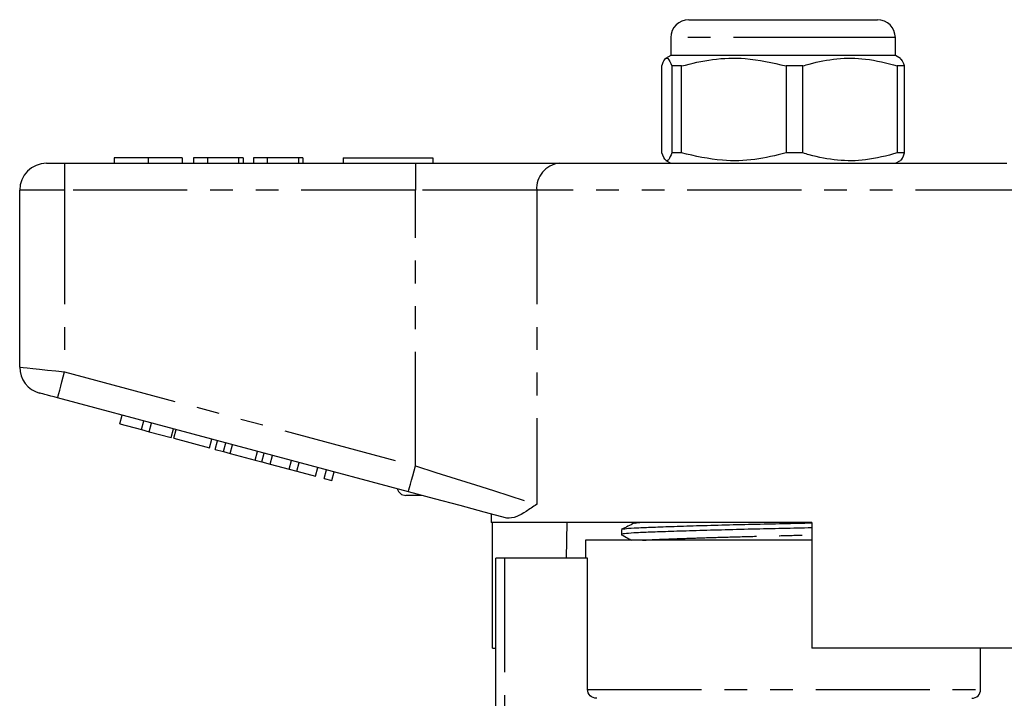
# Model space of a CAD drawing. Extents: x 126 to 281, y 24 to 239.
# Drawn here: x 164 to 219, y 201 to 239 of the extents above; entities that cross this region are included whole.
import ezdxf

# ---------------------------------------------------------------- set-up
doc = ezdxf.new("R2010")
doc.units = 0
doc.linetypes.add('PHANTOM', pattern=[12.7, 6.35, -1.27, 1.27, -1.27, 1.27, -1.27])
doc.layers.get('0').update_dxf_attribs({"linetype": 'CONTINUOUS'})

msp = doc.modelspace()

# ---------------------------------------------------------------- linework, layer by layer
at = {"color": 7, "linetype": 'CONTINUOUS'}
for p, q in [((201.077, 238.632), (209.34, 238.632)), ((209.34, 238.632), (211.577, 238.632)), ((200.077, 237.632), (200.077, 236.632)), ((212.577, 236.632), (212.577, 237.632)), ((200.077, 236.632), (199.785, 236.463)), ((212.577, 236.632), (200.077, 236.632)), ((212.87, 236.463), (212.577, 236.632)), ((199.572, 231.209), (199.572, 236.055)), ((200.671, 236.055), (200.133, 236.055)), ((200.133, 236.055), (200.133, 231.209)), ((200.671, 231.209), (200.671, 236.055)), ((207.427, 236.055), (206.492, 236.055)), ((206.492, 236.055), (206.492, 231.209)), ((207.427, 231.209), (207.427, 236.055)), ((213.083, 236.055), (212.687, 236.055)), ((212.687, 236.055), (212.687, 231.209)), ((213.083, 231.209), (213.083, 236.055)), ((169.084, 230.932), (169.084, 230.632)), ((170.98, 230.932), (170.98, 230.632)), ((172.866, 230.932), (172.866, 230.632)), ((173.507, 230.932), (173.507, 230.632)), ((174.276, 230.932), (173.507, 230.932)), ((174.276, 230.932), (174.276, 230.632)), ((176.007, 230.932), (174.276, 230.932)), ((176.007, 230.932), (176.007, 230.632)), ((176.263, 230.932), (176.007, 230.932)), ((176.263, 230.932), (176.263, 230.632)), ((176.84, 230.932), (176.84, 230.632)), ((177.609, 230.932), (176.84, 230.932)), ((177.609, 230.932), (177.609, 230.632)), ((179.34, 230.932), (177.609, 230.932)), ((179.34, 230.932), (179.34, 230.632)), ((179.597, 230.932), (179.34, 230.932)), ((179.597, 230.932), (179.597, 230.632)), ((181.827, 230.932), (181.827, 230.632)), ((181.827, 230.932), (186.827, 230.932)), ((186.827, 230.932), (186.827, 230.632)), ((199.798, 230.793), (200.077, 230.632)), ((200.671, 231.209), (200.133, 231.209)), ((207.427, 231.209), (206.492, 231.209)), ((212.577, 230.632), (212.857, 230.793)), ((213.083, 231.209), (212.687, 231.209)), ((165.327, 230.632), (166.327, 230.632)), ((166.327, 230.632), (185.856, 230.632)), ((185.856, 230.632), (193.876, 230.632)), ((193.876, 230.632), (218.779, 230.632)), ((163.827, 219.283), (163.827, 229.132)), ((185.468, 212.333), (165.939, 217.566)), ((169.397, 216.122), (169.526, 216.605)), ((169.397, 216.122), (170.611, 215.797)), ((170.611, 215.797), (170.74, 216.28)), ((171.044, 215.681), (171.173, 216.164)), ((170.611, 215.797), (171.044, 215.681)), ((171.044, 215.681), (172.258, 215.355)), ((172.258, 215.355), (172.387, 215.838)), ((172.407, 215.315), (172.536, 215.798)), ((172.407, 215.315), (174.4, 214.781)), ((174.4, 214.781), (174.53, 215.264)), ((174.717, 214.696), (174.846, 215.179)), ((175.181, 214.572), (175.31, 215.055)), ((175.55, 214.473), (175.68, 214.956)), ((174.717, 214.696), (175.181, 214.572)), ((175.181, 214.572), (175.55, 214.473)), ((175.55, 214.473), (176.935, 214.102)), ((176.935, 214.102), (177.064, 214.585)), ((177.304, 214.003), (177.434, 214.486)), ((177.768, 213.879), (177.897, 214.362)), ((177.781, 213.875), (177.911, 214.358)), ((176.935, 214.102), (177.304, 214.003)), ((177.304, 214.003), (177.768, 213.879)), ((177.781, 213.875), (178.821, 213.597)), ((178.821, 213.597), (178.951, 214.08)), ((179.255, 213.48), (179.384, 213.963)), ((178.821, 213.597), (179.255, 213.48)), ((179.255, 213.48), (180.295, 213.202)), ((180.295, 213.202), (180.424, 213.685)), ((180.772, 213.074), (180.901, 213.557)), ((181.205, 212.958), (181.335, 213.441)), ((180.772, 213.074), (181.205, 212.958)), ((186.22, 212.132), (185.327, 212.132)), ((190.077, 211.098), (190.077, 210.632)), ((207.927, 210.632), (190.077, 210.632)), ((190.156, 203.632), (190.156, 210.632)), ((194.286, 210.632), (194.256, 208.632)), ((207.927, 210.632), (207.927, 203.632)), ((197.327, 210.235), (197.327, 209.955)), ((195.327, 209.632), (195.327, 208.632)), ((207.927, 209.632), (195.327, 209.632)), ((190.327, 192.809), (190.327, 208.632)), ((190.827, 208.632), (190.327, 208.632)), ((195.444, 208.632), (190.827, 208.632)), ((195.444, 201.332), (195.444, 208.632)), ((190.156, 203.632), (190.327, 203.632)), ((222.483, 203.632), (207.927, 203.632)), ((217.327, 201.332), (217.327, 203.632))]:
    msp.add_line(p, q, dxfattribs=at)
at = {"color": 8, "linetype": 'PHANTOM'}
for p, q in [((209.913, 237.632), (200.077, 237.632)), ((212.577, 237.632), (209.913, 237.632)), ((166.327, 230.632), (166.327, 229.132)), ((185.856, 230.632), (185.856, 229.132)), ((166.327, 229.132), (163.827, 229.132)), ((166.327, 229.132), (166.327, 219.015)), ((185.856, 229.132), (166.327, 229.132)), ((192.61, 229.132), (185.856, 229.132)), ((185.856, 213.782), (185.856, 229.132)), ((192.61, 229.132), (192.61, 211.633)), ((220.045, 229.132), (192.61, 229.132)), ((166.327, 219.015), (185.856, 213.782)), ((190.827, 208.632), (190.827, 193.284)), ((195.444, 201.332), (217.327, 201.332))]:
    msp.add_line(p, q, dxfattribs=at)
at = {"color": 8, "linetype": 'PHANTOM', "flags": 128}
for points in [[(163.827, 219.283), (163.875, 219.278), (164.018, 219.263), (164.249, 219.238), (164.56, 219.204), (164.938, 219.164), (165.371, 219.117), (165.84, 219.067), (166.327, 219.015)], [(165.939, 217.566), (165.947, 217.594), (165.969, 217.676), (166.004, 217.81), (166.053, 217.99), (166.112, 218.21), (166.179, 218.46), (166.252, 218.732), (166.327, 219.015)], [(185.468, 212.333), (185.476, 212.361), (185.498, 212.444), (185.533, 212.577), (185.582, 212.758), (185.641, 212.977), (185.708, 213.228), (185.781, 213.5), (185.856, 213.782)], [(185.856, 213.782), (187.001, 213.418), (188.122, 213.061), (189.196, 212.719), (190.202, 212.399), (191.118, 212.108), (191.926, 211.851), (192.61, 211.633)]]:
    msp.add_lwpolyline(points, dxfattribs=at)
at = {"color": 7, "linetype": 'CONTINUOUS', "flags": 128}
for points in [[(165.939, 217.566), (165.744, 217.618), (165.556, 217.669), (165.383, 217.715), (165.232, 217.756), (165.108, 217.789), (165.015, 217.814), (164.958, 217.829), (164.939, 217.834)], [(190.944, 210.866), (189.692, 211.201), (188.341, 211.564), (186.921, 211.944), (185.468, 212.333)]]:
    msp.add_lwpolyline(points, dxfattribs=at)
at = {"color": 7, "linetype": 'CONTINUOUS'}
for centre, radius, start, end in [((201.077, 237.632), 1, 90, 180), ((211.577, 237.632), 1, 0, 90), ((165.327, 229.132), 1.5, 90, 180), ((165.327, 219.283), 1.5, 180, 255), ((185.327, 212.632), 0.5, 195.2673, 270), ((216.827, 201.332), 0.5, 270, 0)]:
    msp.add_arc(centre, radius, start, end, dxfattribs=at)
at = {"color": 8, "linetype": 'PHANTOM'}
msp.add_arc((194.004, 229.24), 1.398, 95.2391, 184.4212, dxfattribs=at)
at = {"color": 7, "linetype": 'CONTINUOUS'}
for points, knots in [([(199.572, 236.055), (199.627, 236.194), (199.739, 236.476), (199.93, 236.54), (200.06, 236.229), (200.133, 236.055)], [0, 0, 0, 0, 0.2999069, 0.6068388, 1, 1, 1, 1]), ([(200.671, 236.055), (201.246, 236.194), (202.409, 236.476), (204.388, 236.54), (205.736, 236.229), (206.492, 236.055)], [0, 0, 0, 0, 0.299907, 0.606839, 1, 1, 1, 1]), ([(207.427, 236.055), (207.546, 236.091), (208.169, 236.278), (209.33, 236.503), (210.991, 236.504), (212.099, 236.21), (212.687, 236.055)], [0, 0, 0, 0, 0.069513, 0.36188, 0.661405, 1, 1, 1, 1]), ([(213.083, 236.055), (213.028, 236.211), (212.952, 236.427), (212.874, 236.432), (212.852, 236.433)], [0, 0, 0, 0, 0.727925, 1, 1, 1, 1]), ([(170.98, 230.932), (170.757, 230.932), (170.312, 230.932), (169.742, 230.932), (169.338, 230.932), (169.115, 230.932), (169.094, 230.932), (169.084, 230.932)], [0, 0, 0, 0, 0.1864419, 0.3725823, 0.5592121, 0.7794015, 1, 1, 1, 1]), ([(172.866, 230.932), (172.85, 230.932), (172.818, 230.932), (172.439, 230.932), (171.772, 230.932), (171.244, 230.932), (170.98, 230.932)], [0, 0, 0, 0, 0.281109, 0.560903, 0.780398, 1, 1, 1, 1]), ([(200.133, 231.209), (200.077, 231.07), (199.965, 230.788), (199.774, 230.724), (199.644, 231.035), (199.572, 231.209)], [0, 0, 0, 0, 0.299907, 0.606839, 1, 1, 1, 1]), ([(206.492, 231.209), (205.917, 231.07), (204.754, 230.788), (202.776, 230.724), (201.428, 231.035), (200.671, 231.209)], [0, 0, 0, 0, 0.299907, 0.606839, 1, 1, 1, 1]), ([(212.687, 231.209), (212.099, 231.053), (211.004, 230.763), (209.344, 230.759), (208.182, 230.981), (207.546, 231.173), (207.427, 231.209)], [0, 0, 0, 0, 0.338594, 0.630605, 0.930487, 1, 1, 1, 1]), ([(212.852, 230.801), (212.856, 230.8), (212.934, 230.772), (213.01, 230.996), (213.083, 231.209)], [0, 0, 0, 0, 0.045729, 1, 1, 1, 1]), ([(192.61, 211.633), (192.607, 211.632), (192.402, 211.492), (192.013, 211.228), (191.44, 210.88), (191.121, 210.871), (190.944, 210.866)], [0, 0, 0, 0, 0.003737, 0.308804, 0.6171, 1, 1, 1, 1]), ([(198.037, 210.585), (197.921, 210.529), (197.689, 210.416), (197.456, 210.303), (197.34, 210.246)], [0, 0, 0, 0, 0.499964, 1, 1, 1, 1]), ([(197.374, 210.246), (197.403, 210.258), (197.471, 210.283), (197.979, 210.322), (198.798, 210.359), (199.914, 210.399), (201.296, 210.443), (202.889, 210.488), (204.594, 210.531), (206.303, 210.568), (207.4, 210.594), (207.927, 210.606)], [0, 0, 0, 0, 0.0876874, 0.2033712, 0.3153, 0.429736, 0.5472128, 0.6654752, 0.7821768, 0.8951504, 1, 1, 1, 1]), ([(207.927, 210.325), (207.39, 210.313), (206.282, 210.288), (204.568, 210.25), (202.864, 210.207), (201.274, 210.162), (199.893, 210.119), (198.786, 210.078), (197.957, 210.041), (197.463, 209.999), (197.266, 209.966), (197.352, 209.948), (197.367, 209.945)], [0, 0, 0, 0, 0.100552, 0.207386, 0.317747, 0.429583, 0.540676, 0.648894, 0.754741, 0.864139, 0.975726, 1, 1, 1, 1]), ([(197.336, 209.945), (197.454, 209.879), (197.641, 209.775), (197.828, 209.67), (197.897, 209.632)], [0, 0, 0, 0, 0.630328, 1, 1, 1, 1]), ([(195.95, 200.832), (195.817, 200.832), (195.687, 200.885), (195.5, 201.069), (195.444, 201.199), (195.444, 201.332)], [0, 0, 0, 0, 0.5, 0.5, 1, 1, 1, 1])]:
    msp.add_open_spline(points, degree=3, knots=knots, dxfattribs=at)
at = {"color": 8, "linetype": 'PHANTOM'}
for points, knots in [([(198.071, 210.585), (198.085, 210.596), (198.105, 210.612), (198.298, 210.627), (198.361, 210.632)], [0, 0, 0, 0, 0.67454, 1, 1, 1, 1]), ([(198.5, 209.632), (198.554, 209.637), (198.751, 209.656), (199.393, 209.685), (200.401, 209.725), (201.678, 209.769), (203.144, 209.814), (204.715, 209.857), (206.334, 209.895), (207.393, 209.922), (207.927, 209.935)], [0, 0, 0, 0, 0.050026, 0.181873, 0.316673, 0.455056, 0.594365, 0.731835, 0.864912, 1, 1, 1, 1])]:
    msp.add_open_spline(points, degree=3, knots=knots, dxfattribs=at)

doc.saveas('drawing.dxf')
